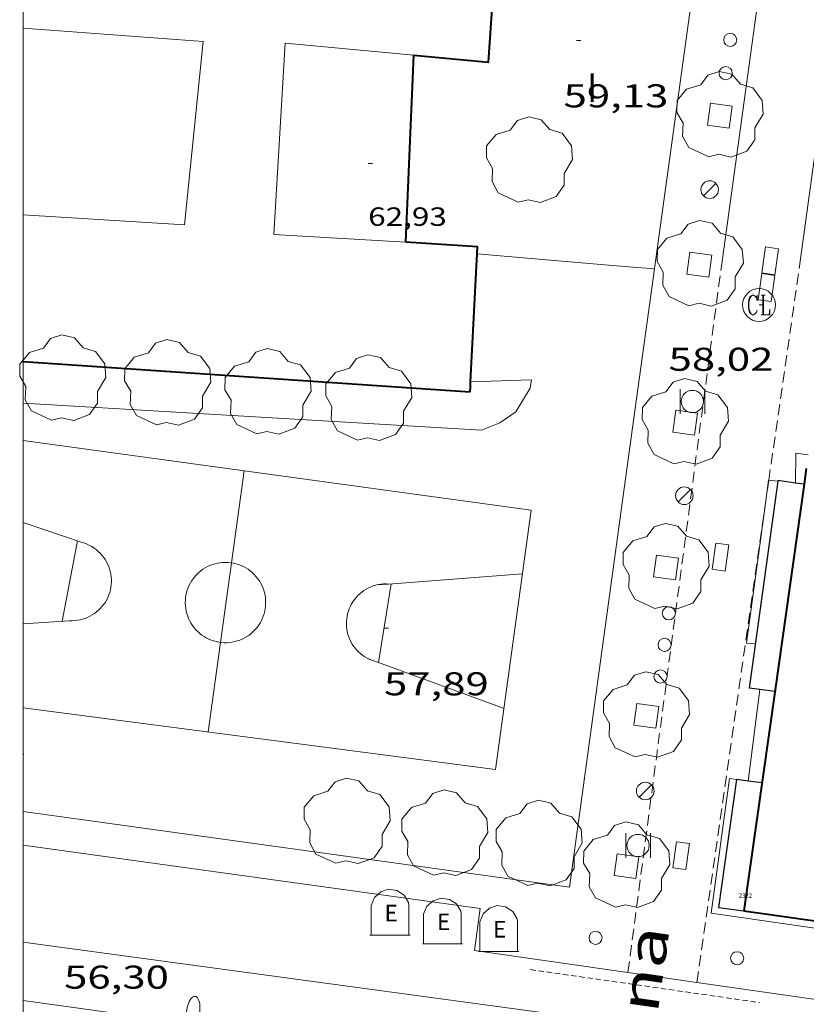
# Model space of a CAD drawing. Units: inches. Extents: x 453994 to 455009, y 4599498 to 4600017.
# Drawn here: x 454000 to 454036, y 4599762 to 4599807 of the extents above; entities that cross this region are included whole.
import ezdxf
from ezdxf.enums import TextEntityAlignment as Align

# ---------------------------------------------------------------- set-up
doc = ezdxf.new("R2010")
doc.units = ezdxf.units.IN
doc.header["$MEASUREMENT"] = 0
doc.linetypes.add('TRAZOS', pattern=[0.75, 0.5, -0.25])
doc.linetypes.add('TRAZOS2', pattern=[0.375, 0.25, -0.125])
for name, color, linetype, lineweight in [('ARBRE', 7, 'Continuous', 0), ('CAMP DE ESPORTS', 7, 'Continuous', 0), ('COS SORTINT-TRIBUNA', 7, 'Continuous', 0), ('COTA ALTIMETRICA', 7, 'Continuous', 0), ('COTA EDIFICI', 7, 'Continuous', 0), ('EIX VIA URBANA PAVIMENTADA', 7, 'Continuous', 0), ('EMBORNAL', 7, 'Continuous', 0), ('ESCALES', 7, 'Continuous', 0), ('ESCOCELL', 7, 'Continuous', 0), ('FACANA EXTERIOR', 7, 'Continuous', 0), ('FANAL', 7, 'Continuous', 0), ('LIMIT DE PAVIMENT', 7, 'Continuous', 0), ('LINIA DE VOLADA', 7, 'Continuous', 0), ('LINIA VOLUMETRICA', 7, 'Continuous', 0), ('MARC FULL', 7, 'Continuous', 0), ('MUR', 7, 'Continuous', 0), ('MUR CONTENCIO', 7, 'Continuous', 0), ('PAPERERA', 7, 'Continuous', 0), ('PROTECCIO PEATONAL', 7, 'Continuous', 0), ('REBAIX DE VORERA VIANANTS', 7, 'Continuous', 0), ('REGISTRE CLAVEGUERAM', 7, 'Continuous', 0), ('TEXT DE CARRER', 7, 'Continuous', 0), ('TEXT DE NUMERO DE PLANTES', 7, 'Continuous', 0), ('VORERA', 7, 'Continuous', 0)]:
    doc.layers.add(name, color=color, linetype=linetype, lineweight=lineweight)
for name, color, linetype in [('CONTENIDOR D ESCOMBRERIES', 7, 'Continuous'), ('Identificador', 7, 'Continuous'), ('PLAQUES_CARRER', 7, 'Continuous'), ('Punt', 7, 'Continuous')]:
    doc.layers.add(name, color=color, linetype=linetype)
doc.styles.get("Standard").update_dxf_attribs({"font": 'txt.shx'})
doc.styles.add('Style-Arial', font='ARIAL.TTF')

# ---------------------------------------------------------------- blocks, each defined once
blk = doc.blocks.new('ARBRE')
at = {"color": 0, "linetype": 'ByBlock', "lineweight": -2, "flags": 128}
blk.add_lwpolyline([(-0.507, -1.872), (-1.415, -1.448), (-1.697, -0.9400000000000001), (-1.675, -0.342), (-1.951, 0.138), (-1.943, 0.686), (-1.511, 1.208), (-0.871, 1.406), (-0.543, 1.846), (-0.027, 2.012), (0.541, 1.882), (0.933, 1.428), (1.495, 1.262), (1.921, 0.6940000000000001), (1.969, 0.068), (1.593, -0.562), (1.593, -1.098), (1.229, -1.618), (0.505, -1.886), (-0.049, -1.762), (-0.507, -1.872)], dxfattribs=at)
blk = doc.blocks.new('COTA')
at = {"color": 0, "linetype": 'ByBlock', "lineweight": -2}
blk.add_line((0, 0), (0.2, 0), dxfattribs=at)
blk = doc.blocks.new('RCLAVC')
at = {"color": 0, "linetype": 'ByBlock', "lineweight": -2, "flags": 128}
for points in [[(-0.158, 0.43), (-0.122, 0.26), (-0.122, 0.6), (-0.158, 0.43), (-0.228, 0.544), (-0.332, 0.6), (-0.402, 0.6), (-0.508, 0.544), (-0.578, 0.43), (-0.612, 0.316), (-0.648, 0.146), (-0.648, -0.146), (-0.612, -0.316), (-0.578, -0.43), (-0.508, -0.544), (-0.402, -0.6), (-0.332, -0.6), (-0.228, -0.544), (-0.158, -0.43), (-0.122, -0.316)], [(-0.402, 0.6), (-0.472, 0.544), (-0.542, 0.43), (-0.578, 0.316), (-0.612, 0.146), (-0.612, -0.146), (-0.578, -0.316), (-0.542, -0.43), (-0.472, -0.544), (-0.402, -0.6)], [(0.122, 0.6), (0.368, 0.6)], [(0.226, 0.6), (0.226, -0.6)], [(0.262, 0.6), (0.262, -0.6)], [(0.122, -0.6), (0.648, -0.6), (0.648, -0.26), (0.612, -0.6)]]:
    blk.add_lwpolyline(points, dxfattribs=at)
at = {"color": 0, "linetype": 'ByBlock', "lineweight": -2}
blk.add_circle((-0.001401012718677521, -0.0007607361078262329), 1, dxfattribs=at)
blk = doc.blocks.new('CESCOM')
at = {"color": 0, "linetype": 'ByBlock', "lineweight": -2}
for p, q in [((-0.9400000000000001, 0.92), (-0.56, 1.26)), ((-0.56, 1.26), (-0.08, 1.42)), ((-0.08, 1.42), (0.42, 1.34)), ((0.42, 1.34), (0.86, 1.06)), ((-1.14, 0.44), (-0.9400000000000001, 0.92)), ((0.86, 1.06), (1.12, 0.62)), ((1.12, 0.62), (1.14, 0.44))]:
    blk.add_line(p, q, dxfattribs=at)
at = {"color": 0, "linetype": 'ByBlock', "lineweight": -2, "flags": 128}
for points in [[(-1.14, -1.36), (-1.14, 0.44)], [(0, 0), (0, 0)], [(0, 0), (0, 0)], [(1.14, -1.36), (1.14, 0.44)], [(-1.22, -1.36), (1.22, -1.36)]]:
    blk.add_lwpolyline(points, dxfattribs=at)
at = {"color": 0, "linetype": 'ByBlock', "lineweight": -2, "style": 'Style-Arial'}
blk.add_text('E', height=0.9999600000000001, dxfattribs=at).set_placement((0.07102271484375001, -0.02001999999999998), align=Align.MIDDLE_CENTER)
blk = doc.blocks.new('EMBORN')
at = {"color": 0, "linetype": 'ByBlock', "lineweight": -2, "flags": 128}
blk.add_lwpolyline([(0, 0), (1.2, 0), (1.2, 0.6), (0, 0.6)], close=True, dxfattribs=at)
blk = doc.blocks.new('FANALP')
at = {"color": 0, "linetype": 'ByBlock', "lineweight": -2, "flags": 128}
for points in [[(1.3, 0), (0, 0)], [(2.7, 0), (2.692, 0.046), (2.668, 0.09), (2.63, 0.132), (2.576, 0.17), (2.51, 0.206), (2.432, 0.236), (2.344, 0.262), (2.248, 0.28), (2.146, 0.294), (2.04, 0.3), (1.936, 0.298), (1.83, 0.292), (1.73, 0.278), (1.636, 0.256), (1.55, 0.23), (1.474, 0.198), (1.41, 0.162), (1.36, 0.122), (1.326, 0.08), (1.304, 0.036), (1.3, -0.01), (1.312, -0.056), (1.34, -0.1), (1.382, -0.14), (1.438, -0.18), (1.508, -0.214), (1.588, -0.242), (1.678, -0.266), (1.776, -0.284), (1.878, -0.296), (1.982, -0.3), (2.088, -0.298), (2.192, -0.288), (2.292, -0.272), (2.384, -0.252), (2.468, -0.224), (2.54, -0.19), (2.602, -0.154), (2.648, -0.112), (2.68, -0.07), (2.698, -0.024), (2.7, 0)]]:
    blk.add_lwpolyline(points, dxfattribs=at)
blk = doc.blocks.new('ESCOSE')
at = {"color": 0, "linetype": 'ByBlock', "lineweight": -2, "flags": 128}
blk.add_lwpolyline([(-0.5, -0.5), (0.5, -0.5), (0.5, 0.5), (-0.5, 0.5)], close=True, dxfattribs=at)
blk = doc.blocks.new('PAPERE')
at = {"color": 0, "linetype": 'ByBlock', "lineweight": -2, "flags": 128}
for points in [[(-0.749, 0.752), (-0.749, -0.748)], [(0.751, -0.748), (0.751, 0.752)]]:
    blk.add_lwpolyline(points, dxfattribs=at)
at = {"color": 0, "linetype": 'ByBlock', "lineweight": -2}
blk.add_circle((0, 0), 0.675, dxfattribs=at)
blk = doc.blocks.new('FANAL')
at = {"color": 0, "linetype": 'ByBlock', "lineweight": -2}
blk.add_line((0.283, 0.283), (-0.283, -0.283), dxfattribs=at)
blk.add_circle((0.0002620689868927002, 0.0006722288131713868), 0.40000000060146, dxfattribs=at)
blk = doc.blocks.new('PPEAT')
at = {"color": 0, "linetype": 'ByBlock', "lineweight": -2}
blk.add_circle((0, 0), 0.2991005201944986, dxfattribs=at)
blk = doc.blocks.new('BLOC_PLAQUES')
at = {"layer": 'Punt', "color": 2}
blk.add_point((0, 0), dxfattribs=at)
at = {"layer": 'Identificador', "color": 2}
blk.add_attdef('IDENTIFICADOR', text='', height=0.2, dxfattribs=at).set_placement((0, 0), align=Align.CENTER)

msp = doc.modelspace()

# ---------------------------------------------------------------- linework, layer by layer
at = {"layer": 'CAMP DE ESPORTS', "color": 7, "linetype": 'Continuous', "lineweight": 0}
for points, elevation in [([(454023.1226484809, 4599784.384059081), (454000, 4599787.560986013)], 58.36709049218234), ([(454008.9833337608, 4599778.367389983), (454009.4810947449, 4599781.990203311)], 58.06522267193346), ([(454022.7236258596, 4599781.484057609), (454016.6280635279, 4599781.023211168)], 58.07009003172789), ([(454016.6280635279, 4599781.023211168), (454016.0996331394, 4599780.983259929)], 57.92381869838547), ([(454016.7526131722, 4599781.032102217), (454016.1635960849, 4599777.45016805)], 57.91808979606139), ([(454002.0915777183, 4599779.355210855), (454000, 4599779.212550719)], 57.75108953714152), ([(454008.4235491261, 4599774.29315496), (454008.9833337608, 4599778.367389983)], 57.66108939744299), ([(454015.7785855531, 4599777.591104269), (454016.1635960849, 4599777.45016805)], 57.90308977274981), ([(454021.5015564514, 4599772.586053087), (454000, 4599775.392559452)], 57.73008950462099)]:
    msp.add_lwpolyline(points, dxfattribs=dict(at, elevation=elevation))
at = {"layer": 'CAMP DE ESPORTS', "color": 7, "linetype": 'Continuous', "lineweight": 0, "flags": 128}
for points, elevation in [([(454009.4810947449, 4599781.990203311), (454010.0566418439, 4599786.179160999)], 58.42457833123044), ([(454000, 4599783.826961666), (454002.6846056484, 4599782.915211879)], 57.67377998360664), ([(454016.0996331394, 4599780.983259929), (454016.0976117853, 4599780.983107108)], 57.9111382903608), ([(454016.1635960849, 4599777.45016805), (454016.1635850805, 4599777.45010113)], 57.87409054983616), ([(454016.1635960849, 4599777.45016805), (454021.881578064, 4599775.3570545)], 57.87400729722623)]:
    msp.add_lwpolyline(points, dxfattribs=dict(at, elevation=elevation))
at = {"layer": 'CAMP DE ESPORTS', "color": 7, "linetype": 'Continuous', "lineweight": 0, "extrusion": (-0.007270883452662484, -0.0529161361003785, 0.998572489503904), "elevation": -246645.681937999, "flags": 128}
msp.add_lwpolyline([(-176348.2604341773, 4612169.833086921), (-176348.2604341775, 4612181.758968649)], dxfattribs=at)
at = {"layer": 'CAMP DE ESPORTS', "color": 7, "linetype": 'Continuous', "lineweight": 0, "extrusion": (0.001007683063493487, 0.005285774592603668, 0.9999855224761005), "elevation": 24828.62889600627, "flags": 128}
msp.add_lwpolyline([(454002.1889291996, 4599716.003809253), (454001.4928806179, 4599712.352757867)], dxfattribs=at)
at = {"layer": 'CAMP DE ESPORTS', "color": 7, "linetype": 'Continuous', "lineweight": 0}
for points in [[(454002.6846056486, 4599782.915211873, 57.72708949994081), (454002.7996055537, 4599782.879210945, 57.72708949994081), (454002.9116054011, 4599782.836210027, 57.72808950149121), (454003.0206051831, 4599782.785209121, 57.72808950149121), (454003.1266049074, 4599782.727208228, 57.72908950304161), (454003.2286045724, 4599782.662207353, 57.73008950459202), (454003.3256041764, 4599782.590206506, 57.73008950459202), (454003.4176037273, 4599782.512205686, 57.73108950614241), (454003.5036032308, 4599782.429204905, 57.73208950769281), (454003.584602681, 4599782.340204152, 57.73208950769281), (454003.6596020766, 4599782.245203435, 57.73308950924321), (454003.7276014308, 4599782.146202766, 57.73408951079361), (454003.7896007378, 4599782.042202135, 57.73508951234401), (454003.8446000112, 4599781.935201552, 57.73608951389441), (454003.8915992419, 4599781.824201022, 57.73608951389441), (454003.9315984465, 4599781.711200544, 57.73708951544481), (454003.963597616, 4599781.595200122, 57.73808951699521), (454003.9885967594, 4599781.477199749, 57.73908951854561), (454004.0045958738, 4599781.357199443, 57.74008952009601), (454004.0135949772, 4599781.237199187, 57.74108952164641), (454004.0145940682, 4599781.117198993, 57.74208952319681), (454004.0075931469, 4599780.997198861, 57.74208952319681), (454003.9915922115, 4599780.877198796, 57.74308952474721), (454003.9685912806, 4599780.759198788, 57.74408952629761), (454003.9375903447, 4599780.642198841, 57.74508952784802), (454003.8995894208, 4599780.528198953, 57.74608952939841), (454003.8535885073, 4599780.41719913, 57.74608952939841), (454003.7995876041, 4599780.309199372, 57.74708953094881), (454003.739586722, 4599780.205199665, 57.74808953249921), (454003.6725858594, 4599780.10520002, 57.74808953249921), (454003.5985850162, 4599780.009200432, 57.74908953404961), (454003.5185842093, 4599779.9192009, 57.74908953404961), (454003.4325834386, 4599779.835201422, 57.75008953560001), (454003.3415826982, 4599779.75620199, 57.75008953560001), (454003.2455819954, 4599779.683202605, 57.75008953560001), (454003.144581338, 4599779.617203269, 57.75108953715041), (454003.0405807291, 4599779.558203966, 57.75108953715041), (454002.9315801656, 4599779.506204713, 57.75108953715041), (454002.8195796506, 4599779.461205494, 57.75108953715041), (454002.7055791855, 4599779.4232063, 57.75108953715041), (454002.588578784, 4599779.394207142, 57.75108953715041), (454002.4695784326, 4599779.37220801, 57.75108953715041), (454002.3505781419, 4599779.358208892, 57.75108953715041), (454002.2295779088, 4599779.352209801, 57.75108953715041), (454002.1095777379, 4599779.354210714, 57.75108953715041), (454002.0915777176, 4599779.355210853, 57.75108953715041)], [(454008.9833337608, 4599778.367389983, 58.07872534290384), (454008.9025808642, 4599778.378157659, 58.08209005033281), (454008.7835808618, 4599778.4021586, 58.08709005808481), (454008.6675809248, 4599778.434159529, 58.09209006583681), (454008.5525810423, 4599778.473160462, 58.09809007513922), (454008.4415812269, 4599778.520161377, 58.10309008289121), (454008.3335814691, 4599778.57416228, 58.10909009219361), (454008.2295817707, 4599778.635163164, 58.11509010149601), (454008.1295821316, 4599778.703164029, 58.12009010924801), (454008.0335825442, 4599778.777164872, 58.12609011855042), (454007.9435830193, 4599778.858165679, 58.13209012785281), (454007.8595835416, 4599778.944166451, 58.13809013715522), (454007.7805841097, 4599779.03516719, 58.14309014490721), (454007.7075847324, 4599779.132167895, 58.14909015420961), (454007.6415853964, 4599779.233168553, 58.15509016351201), (454007.5825861093, 4599779.339169164, 58.16009017126402), (454007.5305868557, 4599779.448169729, 58.16509017901602), (454007.4855876357, 4599779.560170243, 58.17009018676801), (454007.4485884509, 4599779.675170703, 58.17509019452002), (454007.4195892937, 4599779.792171104, 58.18009020227201), (454007.3975901625, 4599779.911171456, 58.18409020847361), (454007.3835910513, 4599780.031171747, 58.18909021622561), (454007.3775919601, 4599780.152171982, 58.19209022087681), (454007.3795928813, 4599780.273172152, 58.19609022707841), (454007.3895938148, 4599780.394172265, 58.19909023172961), (454007.4075947457, 4599780.513172313, 58.20209023638081), (454007.4335956813, 4599780.631172298, 58.20509024103202), (454007.4675966142, 4599780.74717222, 58.20709024413281), (454007.5085975428, 4599780.861172086, 58.20909024723361), (454007.5575984609, 4599780.972171886, 58.21109025033441), (454007.6135993596, 4599781.079171628, 58.21209025188481), (454007.6766002464, 4599781.18317131, 58.21309025343521), (454007.7456011046, 4599781.28217094, 58.21309025343521), (454007.8216019356, 4599781.376170509, 58.21309025343521), (454007.903602738, 4599781.465170026, 58.21309025343521), (454007.9916035042, 4599781.548169486, 58.21209025188481), (454008.0846042402, 4599781.626168902, 58.21109025033441), (454008.1826049309, 4599781.697168268, 58.21009024878401), (454008.2846055747, 4599781.761167592, 58.20809024568322), (454008.3906061791, 4599781.819166879, 58.20609024258241), (454008.500606729, 4599781.869166121, 58.20309023793121), (454008.6136072305, 4599781.912165332, 58.20009023328002), (454008.7296076834, 4599781.948164508, 58.19709022862881), (454008.8476080713, 4599781.975163653, 58.19309022242722), (454008.9666084075, 4599781.995162781, 58.19009021777602), (454009.0866086846, 4599782.007161889, 58.18509021002401), (454009.2076089101, 4599782.012160978, 58.18109020382241), (454009.3286090673, 4599782.008160056, 58.17709019762081), (454009.4516091594, 4599781.995159102, 58.17209018986881)], [(454009.4810947449, 4599781.990203311, 58.17085129814399), (454009.5706091922, 4599781.975158168, 58.16709018211681), (454009.6886091626, 4599781.947157229, 58.16109017281441), (454009.8046090769, 4599781.912156295, 58.15609016506242), (454009.9166089167, 4599781.868155377, 58.15009015576001), (454010.0266087079, 4599781.818154464, 58.14509014800801), (454010.1326084321, 4599781.76015357, 58.13909013870561), (454010.2356081062, 4599781.696152689, 58.13309012940321), (454010.3326077179, 4599781.625151843, 58.12809012165121), (454010.4256072703, 4599781.547151016, 58.12209011234881), (454010.5126067754, 4599781.464150229, 58.11609010304641), (454010.5946062197, 4599781.374149466, 58.11009009374401), (454010.6706056242, 4599781.280148744, 58.10509008599201), (454010.73960498, 4599781.181148067, 58.09909007668961), (454010.8016042946, 4599781.078147436, 58.09409006893761), (454010.8576035621, 4599780.970146845, 58.08809005963521), (454010.9056028018, 4599780.860146309, 58.08309005188322), (454010.9466020004, 4599780.746145822, 58.07809004413122), (454010.9796011713, 4599780.630145392, 58.07309003637921), (454011.0056003088, 4599780.511145009, 58.06909003017761), (454011.0235994337, 4599780.392144687, 58.06409002242561), (454011.0325985296, 4599780.271144433, 58.06009001622401), (454011.0345976146, 4599780.150144231, 58.05709001157281), (454011.0285966948, 4599780.03014409, 58.05309000537121), (454011.0145957626, 4599779.91014401, 58.05009000072001), (454010.9925948256, 4599779.791143992, 58.04708999606881), (454010.9625938837, 4599779.673144036, 58.04508999296801), (454010.9245929523, 4599779.558144147, 58.04308998986721), (454010.8795920328, 4599779.446144315, 58.04108998676642), (454010.8275911251, 4599779.33714454, 58.04008998521601), (454010.7675902353, 4599779.232144833, 58.03908998366561), (454010.7015893667, 4599779.131145176, 58.03808998211521), (454010.6285885175, 4599779.03414558, 58.03808998211521), (454010.549587697, 4599778.942146038, 58.03808998211521), (454010.4645869127, 4599778.856146549, 58.03808998211521), (454010.3745861662, 4599778.776147108, 58.03908998366561), (454010.2785854558, 4599778.702147721, 58.04108998676642), (454010.1785847849, 4599778.634148375, 58.04208998831681), (454010.0735841592, 4599778.573149077, 58.04408999141761), (454009.9655835819, 4599778.519149812, 58.04708999606881), (454009.8535830518, 4599778.472150588, 58.04908999916961), (454009.7395825791, 4599778.433151393, 58.05209000382081), (454009.6225821624, 4599778.402152234, 58.05609001002242), (454009.5045817975, 4599778.378153092, 58.05909001467361), (454009.38458149, 4599778.362153977, 58.06309002087522), (454009.2635812417, 4599778.354154883, 58.06809002862722), (454009.1425810541, 4599778.354155801, 58.07209003482881), (454009.0225809288, 4599778.362156725, 58.07709004258081), (454008.9833337608, 4599778.367389983, 58.07872534290384)], [(454009.4516091594, 4599781.995159102, 58.17209018986881), (454009.4810947449, 4599781.990203311, 58.17085129814399)], [(454016.0996331394, 4599780.983259929, 57.83588394346201), (454016.0436116023, 4599780.970107496, 57.82808965653121), (454015.9296111675, 4599780.936108308, 57.81208963172482), (454015.8186106844, 4599780.895109086, 57.79608960691841), (454015.7106101451, 4599780.84610983, 57.78208958521282), (454015.6056095498, 4599780.789110539, 57.76808956350721), (454015.5046089152, 4599780.726111206, 57.75508954335201), (454015.4086082429, 4599780.657111828, 57.74208952319681), (454015.3166075159, 4599780.580112406, 57.73108950614241), (454015.2306067605, 4599780.498112933, 57.72108949063841), (454015.1496059747, 4599780.411113412, 57.71208947668481), (454015.0746051528, 4599780.318113836, 57.70408946428161), (454015.0056043023, 4599780.220114209, 57.69708945342881), (454014.9436034323, 4599780.118114521, 57.69108944412641), (454014.8886025351, 4599780.011114771, 57.68608943637441), (454014.8406016337, 4599779.902114968, 57.68208943017281), (454014.7996007127, 4599779.789115103, 57.68008942707201), (454014.766599789, 4599779.674115175, 57.67908942552161), (454014.740598861, 4599779.557115191, 57.67908942552161), (454014.7225979377, 4599779.439115144, 57.68008942707201), (454014.7125970193, 4599779.320115036, 57.68308943172321), (454014.7105961057, 4599779.200114865, 57.68708943792481), (454014.7165952121, 4599779.081114635, 57.69208944567681), (454014.7305943309, 4599778.962114344, 57.69808945497921), (454014.7515934681, 4599778.844114002, 57.70508946583202), (454014.7815926421, 4599778.729113596, 57.71408947978561), (454014.8175918328, 4599778.615113147, 57.72308949373922), (454014.8625910603, 4599778.504112633, 57.73308950924321), (454014.9135903276, 4599778.39711208, 57.74508952784802), (454014.97258963, 4599778.293111471, 57.75708954645282), (454015.0375889796, 4599778.194110824, 57.77108956815841), (454015.1095883703, 4599778.099110131, 57.78508958986401), (454015.1875878084, 4599778.009109399, 57.79908961156961), (454015.2705872998, 4599777.92510864, 57.81508963637602), (454015.3595868459, 4599777.847107843, 57.83108966118241), (454015.4535864453, 4599777.775107019, 57.84808968753921), (454015.552586098, 4599777.709106165, 57.86508971389601), (454015.65558581, 4599777.650105292, 57.88208974025282), (454015.7615855799, 4599777.598104407, 57.90008976816002), (454015.7785855531, 4599777.591104266, 57.90308977281121)], [(454016.6280635279, 4599781.023211168, 57.91370090025826), (454016.5126127695, 4599781.028104026, 57.89608976195841), (454016.3936125698, 4599781.026104927, 57.87908973560162), (454016.2756123033, 4599781.015105804, 57.86108970769441), (454016.1586119854, 4599780.997106664, 57.84408968133761), (454016.0996331394, 4599780.983259929, 57.83588394346201)], [(454016.6306129145, 4599781.023103124, 57.91408978986561), (454016.6280635279, 4599781.023211168, 57.91370090025826)]]:
    msp.add_polyline3d(points, dxfattribs=at)
at = {"layer": 'COS SORTINT-TRIBUNA', "color": 1, "linetype": 'Continuous', "lineweight": 30, "elevation": 74.87211608154881, "flags": 128}
for points in [[(454034.3446479163, 4599785.703978826), (454033.0366024229, 4599776.287971301)], [(454035.1536769182, 4599785.622028479), (454034.3486761212, 4599785.73297599)], [(454033.524562074, 4599776.220648331), (454033.0366024229, 4599776.287971301)], [(454032.9946128032, 4599772.054299741), (454032.4585699625, 4599772.127969237)]]:
    msp.add_lwpolyline(points, dxfattribs=at)
at = {"layer": 'COS SORTINT-TRIBUNA', "color": 1, "linetype": 'Continuous', "lineweight": 30, "elevation": 74.87211608154881}
for points in [[(454034.3486761212, 4599785.73297599), (454034.3446479163, 4599785.703978826)], [(454035.5382235262, 4599785.569029167), (454035.1536769182, 4599785.622028479)], [(454035.5386767218, 4599785.568966706), (454035.5382235262, 4599785.569029167)], [(454034.2036030105, 4599776.126962197), (454033.524562074, 4599776.220648331)], [(454033.6155705499, 4599771.968960212), (454032.9946128032, 4599772.054299741)]]:
    msp.add_lwpolyline(points, dxfattribs=at)
at = {"layer": 'COS SORTINT-TRIBUNA', "color": 1, "linetype": 'Continuous', "lineweight": 30, "extrusion": (-0.5341515769681312, 0.07419185009848826, 0.8421268682338916), "elevation": 98806.50228626879, "flags": 128}
msp.add_lwpolyline([(-4618497.867800371, -154155.2091659001), (-4618491.979809925, -154155.2091659), (-4618491.979562302, -154153.8388167617)], dxfattribs=at)
at = {"layer": 'EIX VIA URBANA PAVIMENTADA', "color": 1, "linetype": 'Continuous', "lineweight": 20}
msp.add_polyline3d([(454000, 4599764.71461095, 55.90878947252035), (454027.0634774449, 4599761.036992976, 56.26808723790721), (454055.6654936236, 4599757.324770202, 56.10808698984322), (454089.4855114656, 4599752.765506526, 55.80408651852161)], dxfattribs=at)
at = {"layer": 'ESCALES', "color": 1, "linetype": 'Continuous', "lineweight": 0, "elevation": 57.67008941156801}
msp.add_lwpolyline([(454000.0125284532, 4599773.28721722), (454000, 4599773.221400354)], dxfattribs=at)
at = {"layer": 'ESCALES', "color": 1, "linetype": 'Continuous', "lineweight": 0}
msp.add_polyline3d([(454000, 4599770.673391615, 56.21650769472824), (454024.8565209825, 4599767.226019317, 56.22208716658881)], dxfattribs=at)
at = {"layer": 'FACANA EXTERIOR', "color": 1, "linetype": 'Continuous', "lineweight": 40, "extrusion": (0.002005442703278725, -0.003740103789673233, 0.9999909948710571), "elevation": -16223.21238613996, "flags": 128}
msp.add_lwpolyline([(454016.7233569185, 4599776.599449265), (454020.1193689855, 4599776.28142078), (454020.5603711105, 4599782.667472001)], dxfattribs=at)
at = {"layer": 'FACANA EXTERIOR', "color": 1, "linetype": 'Continuous', "lineweight": 40, "extrusion": (-0.1335874412166144, -0.1335853565379551, 0.9819925397210637), "elevation": -675048.908865593, "flags": 128}
msp.add_lwpolyline([(-2931536.45894877, 3509225.480051805), (-2931539.338292722, 3509228.677182362), (-2931542.216222459, 3509231.87431292)], dxfattribs=at)
at = {"layer": 'FACANA EXTERIOR', "color": 1, "linetype": 'Continuous', "lineweight": 40, "extrusion": (0.03579298785716582, -0.01423616199087827, 0.9992578214415069), "elevation": -49164.03883445354, "flags": 128}
msp.add_lwpolyline([(4441927.310806558, 1277154.33692669), (4441927.614994344, 1277154.440768455), (4441926.607198084, 1277157.556021404)], dxfattribs=at)
at = {"layer": 'FACANA EXTERIOR', "color": 1, "linetype": 'Continuous', "lineweight": 40, "extrusion": (-0.0007202154249557586, -0.01432497491859322, 0.9998971329008416), "elevation": -66150.26480336094, "flags": 128}
msp.add_lwpolyline([(454020.5604289542, 4599319.825919911), (454020.5884389788, 4599320.382977722)], dxfattribs=at)
at = {"layer": 'FACANA EXTERIOR', "color": 1, "linetype": 'Continuous', "lineweight": 40, "extrusion": (0.9978718964796025, -0.05091942254696958, 0.04072948101418257), "elevation": 218838.2927931045, "flags": 128}
msp.add_lwpolyline([(4616950.951826671, -8851.898198060986), (4616953.869536152, -8851.857163947749), (4616956.230540298, -8851.825137322769)], dxfattribs=at)
at = {"layer": 'FACANA EXTERIOR', "color": 1, "linetype": 'Continuous', "lineweight": 40, "flags": 128}
for points, elevation in [([(454000, 4599791.153075553), (454020.3396850709, 4599789.775088554)], 68.7319502433617), ([(454035.5382235262, 4599785.569029167), (454034.2156036521, 4599776.208962235), (454032.7915250215, 4599766.136957423)], 74.37436513248466)]:
    msp.add_lwpolyline(points, dxfattribs=dict(at, elevation=elevation))
at = {"layer": 'FACANA EXTERIOR', "color": 1, "linetype": 'Continuous', "lineweight": 40, "extrusion": (-1.01756929453256e-07, -0.01321470497552064, 0.999912681973981), "elevation": -60716.30591153919, "flags": 128}
msp.add_lwpolyline([(454020.3396920509, 4599389.036590273), (454020.3516937923, 4599389.263610356), (454020.362695532, 4599389.490630448)], dxfattribs=at)
at = {"layer": 'FACANA EXTERIOR', "color": 1, "linetype": 'Continuous', "lineweight": 40}
for points, elevation in [([(454035.6386822712, 4599786.279967053), (454035.5382235262, 4599785.569029167)], 74.32911523937946), ([(454032.7915250223, 4599766.136957425), (454037.4245107152, 4599765.493746477)], 75.62111724261194)]:
    msp.add_lwpolyline(points, dxfattribs=dict(at, elevation=elevation))
at = {"layer": 'LIMIT DE PAVIMENT', "color": 1, "linetype": 'Continuous', "lineweight": 20, "extrusion": (-0.001589866238968367, -0.01154217968235581, 0.9999321229031112), "elevation": -53754.03755898607, "flags": 128}
msp.add_lwpolyline([(454034.8484325492, 4599481.448284186), (454037.7999966306, 4599502.874722295)], dxfattribs=at)
at = {"layer": 'LIMIT DE PAVIMENT', "color": 1, "linetype": 'Continuous', "lineweight": 20, "elevation": 59.48809223019521}
msp.add_lwpolyline([(454031.7727462426, 4599795.501010679), (454034.6458472461, 4599816.398570212)], dxfattribs=at)
at = {"layer": 'LINIA DE VOLADA', "color": 7, "linetype": 'Continuous', "lineweight": 0, "elevation": 74.87211608154881, "flags": 128}
for points in [[(454035.1536769182, 4599785.622028479), (454035.1626868146, 4599786.975971742), (454035.7266871426, 4599786.90396735)], [(454034.3446479163, 4599785.703978826), (454034.344675895, 4599785.703975976)], [(454033.524562074, 4599776.220648331), (454033.524602671, 4599776.220967496)], [(454037.3925247269, 4599765.157920995), (454031.3025219014, 4599766.029968553), (454032.1495698097, 4599772.170971648), (454032.4585699625, 4599772.127969237)]]:
    msp.add_lwpolyline(points, dxfattribs=at)
at = {"layer": 'LINIA DE VOLADA', "color": 7, "linetype": 'Continuous', "lineweight": 0, "elevation": 74.87211608154881}
for points in [[(454033.7638707218, 4599784.57885326), (454033.922675567, 4599785.746979244), (454033.9310068286, 4599785.74613026)], [(454033.9310068286, 4599785.74613026), (454034.3446479163, 4599785.703978826)], [(454035.1536765271, 4599785.62196971), (454035.1536769182, 4599785.622028479)], [(454033.3166181686, 4599778.305972305), (454032.9146177426, 4599778.331975396), (454033.7638707218, 4599784.57885326)], [(454032.9946128032, 4599772.054299741), (454033.524562074, 4599776.220648331)], [(454032.9945702321, 4599772.053965056), (454032.9946128032, 4599772.054299741)]]:
    msp.add_lwpolyline(points, dxfattribs=at)
at = {"layer": 'LINIA VOLUMETRICA', "color": 1, "linetype": 'Continuous', "lineweight": 20}
for points in [[(454007.3387225722, 4599797.374198977, 68.7741066272096), (454008.1837872156, 4599805.721205506, 70.12610872335041), (454000, 4599806.340904621, 70.12970342687747)], [(454017.4077322571, 4599796.593121368, 68.82210670162881), (454011.4137255743, 4599796.93716738, 68.86210676364482), (454011.9167924567, 4599805.64917707, 70.27010894660802), (454017.7767974067, 4599805.104131762, 70.03010857451201)], [(454000, 4599797.839746187, 68.77079940499043), (454007.3387225722, 4599797.374198977, 68.7741066272096)]]:
    msp.add_polyline3d(points, dxfattribs=at)
at = {"layer": 'MARC FULL', "color": 0, "linetype": 'Continuous'}
msp.add_lwpolyline([(454000, 4599500), (454000, 4600000)], dxfattribs=at)
at = {"layer": 'MUR', "color": 1, "linetype": 'Continuous', "lineweight": 20, "extrusion": (0.2317489107991006, -0.1297816866132105, 0.9640794345712708), "elevation": -491690.7315767669, "flags": 128}
msp.add_lwpolyline([(4235175.254175625, 1784878.580175665), (4235182.288155649, 1784881.441474112), (4235188.699584205, 1784884.050526512)], dxfattribs=at)
at = {"layer": 'MUR', "color": 1, "linetype": 'Continuous', "lineweight": 20, "extrusion": (0.03475403740833302, 0.1042595166577702, 0.9939427096518735), "elevation": 495410.6575971915, "flags": 128}
msp.add_lwpolyline([(1023888.706853738, -4480008.87725587), (1023891.144024979, -4480008.285805242), (1023895.080750655, -4480007.330384999)], dxfattribs=at)
at = {"layer": 'MUR', "color": 1, "linetype": 'Continuous', "lineweight": 20, "extrusion": (-0.5810194083084689, -0.002742381890000669, 0.8138850818822312), "elevation": -276365.0956662403, "flags": 128}
msp.add_lwpolyline([(-4597573.040027929, 387222.9108240042), (-4597594.714721812, 387226.7006782753), (-4597601.165466402, 387227.827996417)], dxfattribs=at)
at = {"layer": 'MUR', "color": 1, "linetype": 'Continuous', "lineweight": 20, "extrusion": (0.02584489759258316, -0.002204417307050609, 0.9996635343017998), "elevation": 1653.680556843655, "flags": 128}
msp.add_lwpolyline([(4621740.03535099, -61447.90040559626), (4621740.035350993, -61446.35830820182)], dxfattribs=at)
at = {"layer": 'MUR', "color": 1, "linetype": 'Continuous', "lineweight": 20, "extrusion": (-0.01331942446289515, -0.09693035777978716, 0.9952020391220366), "elevation": -451847.5388456653, "flags": 128}
msp.add_lwpolyline([(-176382.3351251843, 4596627.307828023), (-176382.3351251844, 4596627.440696587)], dxfattribs=at)
at = {"layer": 'MUR', "color": 1, "linetype": 'Continuous', "lineweight": 20}
msp.add_polyline3d([(454000, 4599789.261280295, 58.24042068444443), (454020.8596726672, 4599788.034081904, 58.84709123638881), (454021.6976764172, 4599788.357076048, 58.91109133561441), (454022.424681414, 4599788.867071322, 58.93509137282401), (454023.0796905709, 4599789.940068016, 58.95109139763041), (454023.1306935939, 4599790.32806823, 58.97509143484001), (454020.3626885513, 4599790.229089078, 59.00009147360001)], dxfattribs=at)
at = {"layer": 'MUR CONTENCIO', "color": 1, "linetype": 'Continuous', "lineweight": 30, "elevation": 57.67008941156801}
msp.add_lwpolyline([(454000.0125284533, 4599773.287217219), (454000, 4599773.288501738)], dxfattribs=at)
at = {"layer": 'REBAIX DE VORERA VIANANTS', "color": 1, "linetype": 'TRAZOS2', "lineweight": 0, "extrusion": (0.001877596093768582, -0.0002700674096428856, 0.9999982008466332), "elevation": -333.2542604567051}
msp.add_lwpolyline([(454022.1720680467, 4599763.546770984), (454032.6080919938, 4599762.045689422)], dxfattribs=at)
at = {"layer": 'VORERA', "color": 1, "linetype": 'TRAZOS', "lineweight": 0}
for points, elevation in [([(454027.5235157231, 4599763.335145421), (454031.772746243, 4599795.501010682)], 56.51210170891696), ([(454033.9310068286, 4599785.74613026), (454035.3277517544, 4599795.500983708)], 58.59595747092439), ([(454033.7638707218, 4599784.57885326), (454033.9310068286, 4599785.74613026)], 58.48920359793011), ([(454030.6575489904, 4599762.884331454), (454033.7638707218, 4599784.57885326)], 56.50512079286719), ([(454027.5234955946, 4599763.334993052), (454027.5235157231, 4599763.335145421)], 56.5120876164292), ([(454030.6574970314, 4599762.883968572), (454030.6575489904, 4599762.884331454)], 56.50508760538651)]:
    msp.add_lwpolyline(points, dxfattribs=dict(at, elevation=elevation))
at = {"layer": 'VORERA', "color": 1, "linetype": 'Continuous', "lineweight": 0, "elevation": 56.2067642341355, "flags": 128}
msp.add_lwpolyline([(454000, 4599762.063807785), (454023.942455201, 4599758.743013103)], dxfattribs=at)
at = {"layer": 'VORERA', "color": 1, "linetype": 'Continuous', "lineweight": 0}
for points in [[(454000, 4599769.131283143, 56.20654243358123), (454020.7975072614, 4599766.247048598, 56.21108714953441)], [(454020.7975072614, 4599766.247048598, 56.21108714953441), (454020.5374923889, 4599764.340047614, 56.52608763791041), (454027.5235157231, 4599763.335145421, 56.51189109312845)], [(454030.6575489904, 4599762.884331454, 56.5055223134237), (454036.2844996167, 4599762.074924621, 56.49408758829761), (454036.6145151517, 4599764.054925187, 56.21508715573601)], [(454027.5235157231, 4599763.335145421, 56.51189109312845), (454030.6575489904, 4599762.884331454, 56.5055223134237)]]:
    msp.add_polyline3d(points, dxfattribs=at)

# ---------------------------------------------------------------- block references
at = {"layer": 'ARBRE', "color": 3, "linetype": 'Continuous', "lineweight": 0, "xscale": 1.000001550400009, "yscale": 1.000001550399986, "zscale": 1.0000015504, "rotation": 359.9995652666707}
for p in [(454031.7047981193, 4599802.352021816, 59.48809223019521), (454023.0337690003, 4599800.286084404, 59.12809167205121), (454030.8067452685, 4599795.570018115, 58.02008995420801), (454030.8067452685, 4599795.570018115, 59.48809223019521), (454001.7926607094, 4599790.354230174, 58.42809058677121), (454006.5686665205, 4599790.144193609, 58.55609078522242), (454011.1326705007, 4599789.736158348, 58.70809102088322), (454015.7176754391, 4599789.450123115, 58.95609140538241), (454030.1246895884, 4599788.371012129, 58.02008995420801), (454029.2526381966, 4599781.776008521, 58.17909020072161), (454028.3595855584, 4599775.021004824, 57.59008928753601), (454014.7375277003, 4599770.179100674, 56.21908716193761), (454019.1805304761, 4599769.637066122, 56.25308721465121), (454023.4745335673, 4599769.167032814, 56.25808722240321), (454027.455532258, 4599768.181001078, 56.51308761775521)]:
    msp.add_blockref('ARBRE', p, dxfattribs=at)
at = {"layer": 'CONTENIDOR D ESCOMBRERIES', "color": 7, "linetype": 'Continuous', "lineweight": 0, "xscale": 0.7500011627999923, "yscale": 0.7500011628000038, "zscale": 0.7500011628000001, "rotation": 359.9995652666702}
for p in [(454016.692499463, 4599766.058079451, 56.11908700689761), (454019.0805001455, 4599765.660060715, 56.11908700689761), (454021.6345015178, 4599765.319040808, 56.11908700689761)]:
    msp.add_blockref('CESCOM', p, dxfattribs=at)
at = {"layer": 'COTA ALTIMETRICA', "color": 7, "linetype": 'Continuous', "lineweight": 0, "xscale": 1.000001550400009, "yscale": 1.000001550399986, "zscale": 1.0000015504, "rotation": 359.9995652666707}
for p in [(454025.1758139843, 4599805.777076665, 59.12809167205121), (454033.4877354715, 4599793.730994922, 58.02008995420801), (454016.4195972909, 4599779.007101599, 57.89308975730721)]:
    msp.add_blockref('COTA', p, dxfattribs=at)
at = {"layer": 'COTA EDIFICI', "color": 7, "linetype": 'Continuous', "lineweight": 0, "xscale": 1.000001550400009, "yscale": 1.000001550399986, "zscale": 1.0000015504, "rotation": 359.9995652666707}
msp.add_blockref('COTA', (454015.7017567756, 4599800.173139862, 62.92609756047041), dxfattribs=at)
at = {"layer": 'EMBORNAL', "color": 7, "linetype": 'Continuous', "lineweight": 0, "zscale": 1.0000015504}
for p, xscale, yscale, rotation in [((454033.7827560131, 4599796.377996787, 58.02008995420801), 1.000003084509129, 1.000003084509132, 261.8694629125142), ((454033.7827560131, 4599796.377996787, 59.50009224880001), 1.000003084509129, 1.000003084509132, 261.8694629125142), ((454033.6117465139, 4599795.160996198, 58.02008995420801), 1.000001550400004, 1.000001550399986, 262.1483025862672)]:
    msp.add_blockref('EMBORN', p, dxfattribs=dict(at, xscale=xscale, yscale=yscale, rotation=rotation))
at = {"layer": 'EMBORNAL', "color": 7, "linetype": 'Continuous', "lineweight": 0, "zscale": 1.0000015504, "rotation": 262.0540102207859}
for p in [(454031.5226501533, 4599782.887993021, 58.35009046584001), (454029.7255442147, 4599769.292985578, 56.50908761155361)]:
    msp.add_blockref('EMBORN', p, dxfattribs=at)
at = {"layer": 'ESCOCELL', "color": 1, "linetype": 'Continuous', "lineweight": 0, "xscale": 1.000001550400003, "yscale": 1.000001550399986, "zscale": 1.0000015504, "rotation": 262.1698477860577}
for p in [(454031.7047981193, 4599802.352021816, 59.48809223019521), (454030.7697451731, 4599795.565018388, 58.02008995420801), (454030.7697451731, 4599795.565018388, 59.48809223019521)]:
    msp.add_blockref('ESCOSE', p, dxfattribs=at)
at = {"layer": 'ESCOCELL', "color": 1, "linetype": 'Continuous', "lineweight": 0, "zscale": 1.0000015504, "rotation": 82.05401022078591}
for p in [(454030.1246895884, 4599788.371012129, 58.02008995420801), (454029.2526381966, 4599781.776008521, 58.17909020072161), (454028.3595855584, 4599775.021004824, 57.59008928753601), (454027.455532258, 4599768.181001078, 56.51308761775521)]:
    msp.add_blockref('ESCOSE', p, dxfattribs=at)
at = {"layer": 'FANAL', "color": 7, "linetype": 'Continuous', "lineweight": 0, "zscale": 1.0000015504}
for name, p, xscale, yscale, rotation in [('FANAL', (454031.2417718467, 4599798.984020107, 59.48809223019521), 1.000001550400009, 1.000001550399986, 359.9995652666707), ('FANAL', (454030.0876642873, 4599785.044007252, 58.52709074026081), 1.000001550400009, 1.000001550399986, 359.9995652666707), ('FANAL', (454028.3105595102, 4599771.597999888, 57.29408882861761), 1.000001550400009, 1.000001550399986, 359.9995652666707), ('FANALP', (454007.4564359387, 4599759.573139476, 64.26709963955682), 1.000003142188876, 1.000003142188859, 82.05646216902619)]:
    msp.add_blockref(name, p, dxfattribs=dict(at, xscale=xscale, yscale=yscale, rotation=rotation))
at = {"layer": 'PAPERERA', "color": 7, "linetype": 'Continuous', "lineweight": 0, "xscale": 0.7500011627999923, "yscale": 0.7500011628000038, "zscale": 0.7500011628000001, "rotation": 359.9995652666702}
for p in [(454030.4536974204, 4599789.336011128, 58.02008995420801), (454027.9835402013, 4599769.119998528, 56.51308761775521)]:
    msp.add_blockref('PAPERE', p, dxfattribs=at)
at = {"layer": 'PLAQUES_CARRER', "xscale": 1.000001550400009, "yscale": 1.000001550399986, "zscale": 1.0000015504, "rotation": 359.9995652666707}
msp.add_blockref('BLOC_PLAQUES', (454032.8691220063, 4599766.74650821), dxfattribs=at).add_auto_attribs({'IDENTIFICADOR': '2322'})
at = {"layer": 'PROTECCIO PEATONAL', "color": 7, "linetype": 'Continuous', "lineweight": 0, "xscale": 1.000001550400009, "yscale": 1.000001550399986, "zscale": 1.0000015504, "rotation": 359.9995652666707}
for p in [(454032.1788250161, 4599805.800023567, 59.48809223019521), (454031.9708131909, 4599804.284022793, 59.48809223019521), (454029.3806225751, 4599779.691004317, 58.00808993560321), (454029.1906113696, 4599778.253003529, 57.90908978211362), (454029.0006001718, 4599776.816002743, 57.77908958056161), (454026.0495052669, 4599764.911006677, 56.44808751697921), (454032.4925082223, 4599763.983956352, 56.30008728752001)]:
    msp.add_blockref('PPEAT', p, dxfattribs=at)
at = {"layer": 'REGISTRE CLAVEGUERAM', "color": 7, "linetype": 'Continuous', "lineweight": 0, "xscale": 0.7500011627999923, "yscale": 0.7500011628000038, "zscale": 0.7500011628000001, "rotation": 359.9995652666702}
msp.add_blockref('RCLAVC', (454033.4877354715, 4599793.730994922, 58.02008995420801), dxfattribs=at)

# ---------------------------------------------------------------- texts
at = {"layer": 'COTA ALTIMETRICA', "color": 7, "linetype": 'Continuous', "lineweight": 0, "style": 'Style-Arial', "width": 1.333331428571429}
for s, p in [('59,13', (454024.5927979054, 4599803.777077989, 59.12809167205121)), ('58,02', (454029.3717143096, 4599791.783023132, 58.02008995420801)), ('57,89', (454016.4195821158, 4599777.007098498, 57.89308975730721)), ('56,30', (454001.8614581987, 4599763.65018825, 56.30008728752001))]:
    msp.add_text(s, height=1.05000162792, rotation=359.99956526667, dxfattribs=at).set_placement(p, align=Align.TOP_LEFT)
at = {"layer": 'COTA EDIFICI', "color": 7, "linetype": 'Continuous', "lineweight": 0, "style": 'Style-Arial', "width": 1.25}
msp.add_text('62,93', height=0.8400013023360002, rotation=359.99956526667, dxfattribs=at).set_placement((454015.7017416005, 4599798.173136761, 62.92609756047041), align=Align.TOP_LEFT)
at = {"layer": 'TEXT DE CARRER', "color": 7, "linetype": 'Continuous', "lineweight": 0, "style": 'Style-Arial', "width": 1.401140690891859}
msp.add_text('Carrer de la República Dominicana', height=1.759988728682295, rotation=81.84745693333666, dxfattribs=at).set_placement((454024.7058842509, 4599738.593722747), align=Align.MIDDLE_CENTER)
at = {"layer": 'TEXT DE NUMERO DE PLANTES', "color": 7, "linetype": 'Continuous', "lineweight": 0, "style": 'Style-Arial', "width": 0.8076910650906692}
msp.add_text('I', height=1.300004015523101, rotation=359.99956526667, dxfattribs=at).set_placement((454025.888260316, 4599803.626068925), align=Align.MIDDLE_CENTER)

doc.saveas('drawing.dxf')
